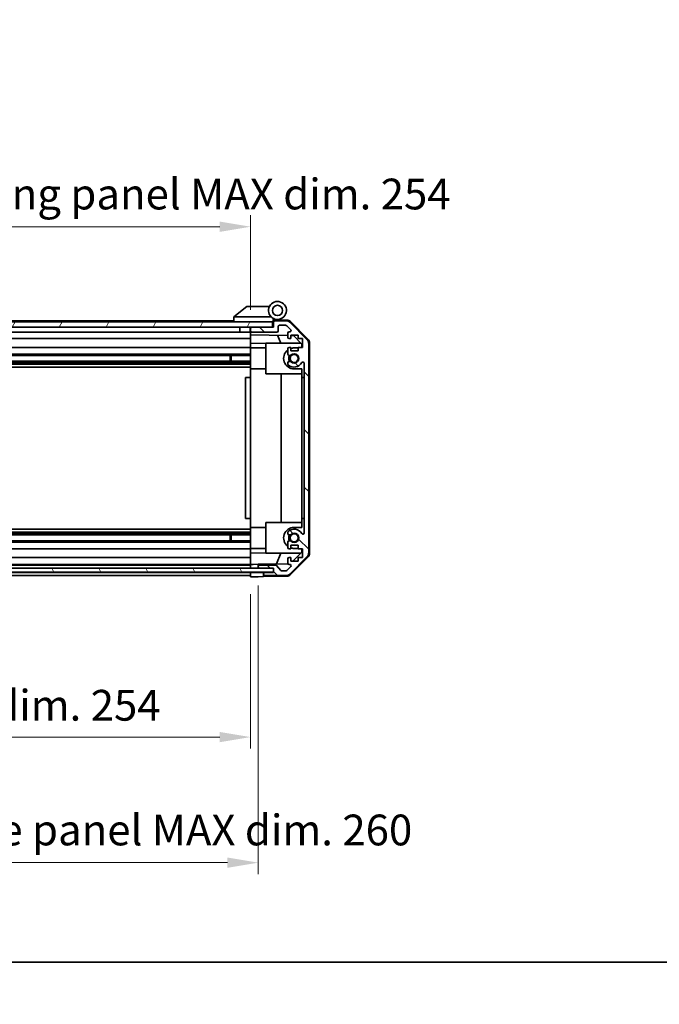
# Model space of a CAD drawing. Units: millimetres. Extents: x 0 to 8251, y -16 to 1405.
# Drawn here: x 2416 to 2665, y -16 to 368 of the extents above; entities that cross this region are included whole.
import ezdxf

# ---------------------------------------------------------------- set-up
doc = ezdxf.new("R2010")
doc.units = ezdxf.units.MM
doc.header["$LTSCALE"] = 4.5
doc.layers.get('Defpoints').update_dxf_attribs({"lineweight": 25})
for name, color, linetype, lineweight in [('Border (ISO)', 7, 'Continuous', 35), ('Dimension (ISO)', 7, 'Continuous', 18), ('Dimension (ISO) @ 1', 7, 'Continuous', 18), ('Hatch (ISO)', 1, 'Continuous', 18), ('Visible (ISO)', 7, 'Continuous', 35)]:
    doc.layers.add(name, color=color, linetype=linetype, lineweight=lineweight)
doc.styles.add('Note Text (TK)', font='txt')
doc.dimstyles.new('Default - Method 1b (TK)', dxfattribs={"dimscale": 4.5, "dimtxt": 2.5, "dimasz": 2.5, "dimexe": 1, "dimexo": 1.5, "dimgap": 1, "dimtad": 1, "dimtoh": 1, "dimrnd": 1e-08, "dimdsep": 46, "dimtxsty": 'Note Text (TK)', "dimcen": 0.09, "dimdle": 5, "dimclrd": 100, "dimclre": 100, "dimclrt": 7, "dimadec": 1, "dimazin": 1, "dimtfac": 1, "dimtmove": 0, "dimatfit": 3, "dimfxl": 1, "dimtolj": 1, "dimlwd": -1, "dimlwe": -1, "dimarcsym": 0})

# ---------------------------------------------------------------- blocks, each defined once
blk = doc.blocks.new('図面枠 tk図枠')
at = {"layer": 'Border (ISO)'}
blk.add_line((14.5, 8), (405.5, 8), dxfattribs=at)
blk = doc.blocks.new('*D45')
at = {"layer": 'Defpoints', "color": 0}
for p in [(2252.04, 150.33), (2506.04, 150.24), (2506.04, 87.73)]:
    blk.add_point(p, dxfattribs=at)
at = {"layer": 'Dimension (ISO)', "color": 100}
for p, q in [((2252.04, 143.58), (2252.04, 83.23)), ((2506.04, 143.49), (2506.04, 83.23)), ((2264.04, 87.73), (2494.04, 87.73))]:
    blk.add_line(p, q, dxfattribs=at)
for points in [[(2264.04, 89.73), (2264.04, 85.73), (2252.04, 87.73)], [(2494.04, 89.73), (2494.04, 85.73), (2506.04, 87.73)]]:
    blk.add_solid(points, dxfattribs=at)
at = {"layer": 'Dimension (ISO)', "color": 7, "insert": (2290.11, 100.14), "char_height": 12, "attachment_point": 4, "style": 'Note Text (TK)'}
blk.add_mtext('\\A1;有効寸法 / MAX dim. 254', dxfattribs=at)
blk = doc.blocks.new('*D47')
at = {"layer": 'Defpoints', "color": 0}
for p in [(2249.04, 153.59), (2509.04, 153.59), (2509.04, 38.75)]:
    blk.add_point(p, dxfattribs=at)
at = {"layer": 'Dimension (ISO)', "color": 100}
for p, q in [((2249.04, 146.84), (2249.04, 34.25)), ((2509.04, 146.84), (2509.04, 34.25)), ((2261.04, 38.75), (2497.04, 38.75))]:
    blk.add_line(p, q, dxfattribs=at)
for points in [[(2261.04, 40.75), (2261.04, 36.75), (2249.04, 38.75)], [(2497.04, 40.75), (2497.04, 36.75), (2509.04, 38.75)]]:
    blk.add_solid(points, dxfattribs=at)
at = {"layer": 'Dimension (ISO)', "color": 7, "insert": (2185.16, 51.5), "char_height": 12, "attachment_point": 4, "style": 'Note Text (TK)'}
blk.add_mtext('\\A1;ハメ込みパネル有効寸法 / Slide panel MAX dim. 260', dxfattribs=at)
blk = doc.blocks.new('*D49')
at = {"layer": 'Defpoints', "color": 0}
for p in [(2506.04, 286.8), (2252.04, 250.48), (2506.04, 247.64)]:
    blk.add_point(p, dxfattribs=at)
at = {"layer": 'Dimension (ISO)', "color": 100}
for p, q in [((2252.04, 257.23), (2252.04, 291.3)), ((2506.04, 254.39), (2506.04, 291.3)), ((2264.04, 286.8), (2494.04, 286.8))]:
    blk.add_line(p, q, dxfattribs=at)
for points in [[(2264.04, 288.8), (2264.04, 284.8), (2252.04, 286.8)], [(2494.04, 288.8), (2494.04, 284.8), (2506.04, 286.8)]]:
    blk.add_solid(points, dxfattribs=at)
at = {"layer": 'Dimension (ISO)', "color": 7, "insert": (2169.65, 299.55), "char_height": 12, "attachment_point": 4, "style": 'Note Text (TK)'}
blk.add_mtext('\\A1;開閉パネル有効寸法 / Open-closing panel MAX dim. 254', dxfattribs=at)

msp = doc.modelspace()

# ---------------------------------------------------------------- hatches: boundary and pattern name
at = {"layer": 'Hatch (ISO)'}
h = msp.add_hatch(dxfattribs=at)
h.set_pattern_fill('ANSI31', color=256, scale=127, angle=14.999978, style=0)
h.set_pattern_definition([(60, (1697, -40), (-13.74815, 7.9375), [])])
h.paths.add_polyline_path([(2514.5395, 247.6385), (2514.5395, 249.6385), (2243.5395, 249.6385), (2243.5395, 247.6385), (2251.5395, 247.6385), (2506.5395, 247.6385)])
h = msp.add_hatch(dxfattribs=at)
h.set_pattern_fill('ANSI31', color=256, scale=127, angle=90.00021, style=0)
h.set_pattern_definition([(135.0002, (1697, -40), (-11.22528, -11.22536), [])])
edge = h.paths.add_edge_path()
edge.add_ellipse((2526.7395, 159.567), major_axis=(1.4142, -1.4142), ratio=1, start_angle=0, end_angle=45)
edge.add_line((2528.7395, 159.567), (2528.7395, 241.3101))
edge.add_ellipse((2526.7395, 241.3101), major_axis=(2, 0), ratio=1, start_angle=0, end_angle=45)
edge.add_line((2528.1537, 242.7243), (2521.3253, 249.5527))
edge.add_ellipse((2519.911, 248.1385), major_axis=(1.4142, 1.4142), ratio=1, start_angle=0, end_angle=45)
edge.add_line((2519.911, 250.1385), (2515.5395, 250.1385))
edge.add_ellipse((2515.5395, 249.6385), major_axis=(0, 0.5), ratio=1, start_angle=0, end_angle=90)
edge.add_line((2515.0395, 249.6385), (2515.0395, 247.6385))
edge.add_line((2515.0395, 247.6385), (2514.5395, 247.6385))
edge.add_line((2514.5395, 247.6385), (2506.5395, 247.6385))
edge.add_ellipse((2506.5395, 247.1385), major_axis=(0, 0.5), ratio=1, start_angle=0, end_angle=90)
edge.add_line((2506.0395, 247.1385), (2506.0395, 246.1385))
edge.add_ellipse((2506.5395, 246.1385), major_axis=(-0.5, 0), ratio=1, start_angle=0, end_angle=90)
edge.add_line((2506.5395, 245.6385), (2516.3395, 245.6385))
edge.add_ellipse((2516.3395, 246.1385), major_axis=(0, -0.5), ratio=1, start_angle=0, end_angle=90)
edge.add_line((2516.8395, 246.1385), (2516.8395, 247.8385))
edge.add_ellipse((2517.3395, 247.8385), major_axis=(-0.5, 0), ratio=1, start_angle=270, end_angle=360, ccw=False)
edge.add_line((2517.3395, 248.3385), (2519.7868, 248.3385))
edge.add_ellipse((2519.7868, 247.8385), major_axis=(0, 0.5), ratio=1, start_angle=315, end_angle=360, ccw=False)
edge.add_line((2520.1403, 248.1921), (2521.6903, 246.6421))
edge.add_ellipse((2521.3368, 246.2885), major_axis=(0.3536, 0.3536), ratio=1, start_angle=225, end_angle=360, ccw=False)
edge.add_line((2521.3368, 245.7885), (2521.0395, 245.7885))
edge.add_ellipse((2521.0395, 245.2885), major_axis=(0, 0.5), ratio=1, start_angle=0, end_angle=90)
edge.add_line((2520.5395, 245.2885), (2520.5395, 243.6385))
edge.add_ellipse((2521.0395, 243.6385), major_axis=(-0.5, 0), ratio=1, start_angle=0, end_angle=90)
edge.add_line((2521.0395, 243.1385), (2521.7895, 243.1385))
edge.add_line((2521.7895, 243.1385), (2521.7895, 244.5385))
edge.add_line((2521.7895, 244.5385), (2524.5895, 244.5385))
edge.add_line((2524.5895, 244.5385), (2524.5895, 243.1385))
edge.add_line((2524.5895, 243.1385), (2526.2895, 243.1385))
edge.add_line((2526.2895, 243.1385), (2526.2895, 239.7385))
edge.add_line((2526.2895, 239.7385), (2524.5895, 239.7385))
edge.add_line((2524.5895, 239.7385), (2524.5895, 238.3385))
edge.add_line((2524.5895, 238.3385), (2521.7895, 238.3385))
edge.add_line((2521.7895, 238.3385), (2521.7895, 239.7385))
edge.add_line((2521.7895, 239.7385), (2521.0395, 239.7385))
edge.add_ellipse((2521.0395, 239.2385), major_axis=(0, 0.5), ratio=1, start_angle=0, end_angle=90)
edge.add_line((2520.5395, 239.2385), (2520.5395, 237.1112))
edge.add_ellipse((2521.297, 237.3683), major_axis=(-0.7576, -0.2571), ratio=1, start_angle=0, end_angle=113.335886)
edge.add_ellipse((2523.0395, 235.4385), major_axis=(-1.2063, 1.336), ratio=1, start_angle=95.840426, end_angle=360, ccw=False)
edge.add_ellipse((2521.297, 233.5088), major_axis=(0.5361, 0.5938), ratio=1, start_angle=0, end_angle=113.335886)
edge.add_line((2520.5395, 233.7659), (2520.5394, 233.2517))
edge.add_ellipse((2521.297, 233.5088), major_axis=(-0.7577, -0.2571), ratio=1, start_angle=0, end_angle=29.176312)
edge.add_ellipse((2523.0395, 235.4385), major_axis=(-2.2786, -2.5236), ratio=1, start_angle=0, end_angle=102.759257)
edge.add_ellipse((2526.4397, 233.5288), major_axis=(-0.4357, 0.2447), ratio=1, start_angle=209.320529, end_angle=360, ccw=False)
edge.add_line((2526.9395, 233.5288), (2526.9395, 167.3483))
edge.add_ellipse((2526.4397, 167.3483), major_axis=(0.4997, 0), ratio=1, start_angle=209.320529, end_angle=360, ccw=False)
edge.add_ellipse((2523.0395, 165.4385), major_axis=(2.9645, 1.665), ratio=1, start_angle=0, end_angle=102.759257)
edge.add_ellipse((2521.297, 167.3683), major_axis=(-0.5362, 0.5939), ratio=1, start_angle=0, end_angle=29.176312)
edge.add_line((2520.5394, 167.6254), (2520.5395, 167.1112))
edge.add_ellipse((2521.297, 167.3683), major_axis=(-0.7576, -0.2571), ratio=1, start_angle=0, end_angle=113.335886)
edge.add_ellipse((2523.0395, 165.4385), major_axis=(-1.2063, 1.336), ratio=1, start_angle=95.840426, end_angle=360, ccw=False)
edge.add_ellipse((2521.297, 163.5088), major_axis=(0.5361, 0.5938), ratio=1, start_angle=0, end_angle=113.335886)
edge.add_line((2520.5395, 163.7659), (2520.5395, 161.6385))
edge.add_ellipse((2521.0395, 161.6385), major_axis=(-0.5, 0), ratio=1, start_angle=0, end_angle=90)
edge.add_line((2521.0395, 161.1385), (2521.7895, 161.1385))
edge.add_line((2521.7895, 161.1385), (2521.7895, 162.5385))
edge.add_line((2521.7895, 162.5385), (2524.5895, 162.5385))
edge.add_line((2524.5895, 162.5385), (2524.5895, 161.1385))
edge.add_line((2524.5895, 161.1385), (2526.2895, 161.1385))
edge.add_line((2526.2895, 161.1385), (2526.2895, 157.7385))
edge.add_line((2526.2895, 157.7385), (2524.5895, 157.7385))
edge.add_line((2524.5895, 157.7385), (2524.5895, 156.3385))
edge.add_line((2524.5895, 156.3385), (2521.7895, 156.3385))
edge.add_line((2521.7895, 156.3385), (2521.7895, 157.7385))
edge.add_line((2521.7895, 157.7385), (2521.0395, 157.7385))
edge.add_ellipse((2521.0395, 157.2385), major_axis=(0, 0.5), ratio=1, start_angle=0, end_angle=90)
edge.add_line((2520.5395, 157.2385), (2520.5395, 155.5885))
edge.add_ellipse((2521.0395, 155.5885), major_axis=(-0.5, 0), ratio=1, start_angle=0, end_angle=90)
edge.add_line((2521.0395, 155.0885), (2521.3368, 155.0885))
edge.add_ellipse((2521.3368, 154.5885), major_axis=(0, 0.5), ratio=1, start_angle=225, end_angle=360, ccw=False)
edge.add_line((2521.6903, 154.235), (2520.1403, 152.685))
edge.add_ellipse((2519.7868, 153.0385), major_axis=(0.3536, -0.3536), ratio=1, start_angle=315, end_angle=360, ccw=False)
edge.add_line((2519.7868, 152.5385), (2518.264, 152.5385))
edge.add_ellipse((2518.264, 153.0385), major_axis=(0, -0.5), ratio=1, start_angle=311.633539, end_angle=360, ccw=False)
edge.add_line((2517.8903, 152.7064), (2516.1886, 154.6207))
edge.add_ellipse((2515.8149, 154.2885), major_axis=(0.3737, 0.3322), ratio=1, start_angle=0, end_angle=48.366461)
edge.add_line((2515.8149, 154.7885), (2509.5395, 154.7885))
edge.add_ellipse((2509.5395, 154.2885), major_axis=(0, 0.5), ratio=1, start_angle=0, end_angle=90)
edge.add_line((2509.0395, 154.2885), (2509.0395, 154.0885))
edge.add_ellipse((2509.5395, 154.0885), major_axis=(-0.5, 0), ratio=1, start_angle=0, end_angle=86.884936)
edge.add_ellipse((2509.5395, 154.0885), major_axis=(-0.0272, -0.4993), ratio=1, start_angle=0, end_angle=3.115064)
edge.add_line((2509.5395, 153.5885), (2515.0395, 153.5885))
edge.add_line((2515.0395, 153.5885), (2515.0395, 152.0893))
edge.add_line((2515.0395, 152.0893), (2515.0395, 151.9385))
edge.add_line((2515.0395, 151.9385), (2511.5395, 151.9385))
edge.add_ellipse((2511.5395, 151.4385), major_axis=(0, 0.5), ratio=1, start_angle=0, end_angle=90)
edge.add_line((2511.0395, 151.4385), (2511.0395, 151.2385))
edge.add_ellipse((2511.5395, 151.2385), major_axis=(-0.5, 0), ratio=1, start_angle=0, end_angle=90)
edge.add_line((2511.5395, 150.7385), (2519.911, 150.7385))
edge.add_ellipse((2519.911, 152.7385), major_axis=(0, -2), ratio=1, start_angle=0, end_angle=45)
edge.add_line((2521.3253, 151.3243), (2528.1537, 158.1527))
h = msp.add_hatch(dxfattribs=at)
h.set_pattern_fill('ANSI31', color=256, scale=127, angle=75.000175, style=0)
h.set_pattern_definition([(120.0002, (1697, -40), (-13.74813, -7.93754), [])])
h.paths.add_polyline_path([(2515.0395, 152.0893), (2515.0395, 153.5885), (2515.0395, 153.5893), (2509.5123, 153.5893), (2248.5666, 153.5893), (2243.1395, 153.5893), (2243.1395, 153.5885), (2243.1395, 152.0893)])

# ---------------------------------------------------------------- linework, layer by layer
at = {"layer": 'Visible (ISO)'}
for p, q in [((2504.5395, 255.6385), (2499.5565, 251.6522)), ((2504.5395, 255.6385), (2505.0604, 255.6385)), ((2513.3772, 255.6385), (2505.0604, 255.6385)), ((2514.5395, 249.6385), (2243.5395, 249.6385)), ((2499.5395, 250.1385), (2281.5395, 250.1385)), ((2499.5395, 251.6385), (2499.5565, 251.6522)), ((2499.5395, 251.6385), (2499.5395, 249.6385)), ((2500.0604, 251.6385), (2514.09, 251.6385)), ((2514.5395, 247.6385), (2514.5395, 249.6385)), ((2514.8395, 249.6385), (2514.5395, 249.6385)), ((2514.8395, 249.6385), (2514.8395, 250.3228)), ((2514.8395, 247.6385), (2514.8395, 249.6385)), ((2514.9766, 250.4825), (2515.0395, 250.4814)), ((2520.2226, 250.391), (2515.0395, 250.4814)), ((2515.0395, 250.4814), (2515.0395, 249.6385)), ((2515.0395, 249.6385), (2515.0395, 247.6385)), ((2515.3395, 250.6385), (2516.5395, 250.6385)), ((2519.911, 250.1385), (2515.5395, 250.1385)), ((2521.6142, 249.7931), (2528.466, 242.8207)), ((2243.5395, 247.6385), (2514.5395, 247.6385)), ((2501.8395, 247.6385), (2501.8395, 245.6385)), ((2505.9395, 247.6385), (2505.9395, 245.6385)), ((2506.0395, 247.1385), (2506.0395, 247.6385)), ((2506.0395, 247.1385), (2506.0395, 246.1385)), ((2506.0395, 244.6376), (2506.0395, 246.1385)), ((2515.0395, 247.6385), (2506.5395, 247.6385)), ((2516.8395, 246.1385), (2516.8395, 247.8385)), ((2517.3395, 248.3385), (2519.7868, 248.3385)), ((2520.1403, 248.1921), (2521.6903, 246.6421)), ((2528.1537, 242.7243), (2521.3253, 249.5527)), ((2501.8395, 245.6385), (2279.6395, 245.6385)), ((2506.0395, 243.1385), (2279.6395, 243.1385)), ((2505.9395, 245.6385), (2501.8395, 245.6385)), ((2506.0395, 245.6385), (2505.9395, 245.6385)), ((2506.0395, 243.6385), (2506.0395, 244.6376)), ((2506.0395, 244.6376), (2520.5395, 244.3845)), ((2506.0395, 243.6385), (2506.0395, 243.1385)), ((2506.0395, 241.3938), (2506.0395, 243.1385)), ((2506.5395, 245.6385), (2516.3395, 245.6385)), ((2517.8646, 241.4385), (2516.6036, 244.4532)), ((2520.5395, 245.2885), (2520.5395, 243.6385)), ((2521.3368, 245.7885), (2521.0395, 245.7885)), ((2521.0395, 243.1385), (2521.7895, 243.1385)), ((2521.7895, 243.1385), (2521.7895, 244.5385)), ((2521.7895, 244.5385), (2524.5895, 244.5385)), ((2521.7895, 244.3627), (2522.7612, 244.3457)), ((2522.7612, 244.3457), (2526.0395, 241.0097)), ((2524.5895, 244.5385), (2524.5895, 243.1385)), ((2524.5895, 243.1385), (2526.2895, 243.1385)), ((2526.2895, 243.1385), (2526.2895, 239.7385)), ((2506.0395, 239.7385), (2284.5395, 239.7385)), ((2506.0395, 239.7385), (2506.0395, 241.3938)), ((2512.0395, 241.2891), (2506.0395, 241.3938)), ((2506.0395, 239.7385), (2506.0395, 239.2385)), ((2512.0395, 239.5385), (2506.0395, 239.5385)), ((2506.0395, 238.6882), (2506.0395, 239.2385)), ((2506.0395, 231.3385), (2506.0395, 238.6882)), ((2512.0395, 241.4385), (2525.6181, 241.4385)), ((2512.0395, 241.4385), (2512.0395, 229.4385)), ((2520.5395, 239.2385), (2520.5395, 237.1112)), ((2521.7895, 239.7385), (2521.0395, 239.7385)), ((2521.7895, 238.3385), (2521.7895, 239.7385)), ((2524.5895, 238.3385), (2521.7895, 238.3385)), ((2523.0395, 239.5385), (2524.5895, 239.5385)), ((2526.2895, 239.7385), (2524.5895, 239.7385)), ((2524.5895, 239.7385), (2524.5895, 238.3385)), ((2526.0395, 241.0097), (2526.0395, 239.7385)), ((2528.7395, 159.567), (2528.7395, 241.3101)), ((2529.0395, 159.4582), (2529.0395, 241.4188)), ((2506.0395, 234.3088), (2252.0395, 234.3088)), ((2506.0395, 237.1112), (2280.0395, 237.1112)), ((2506.0395, 236.5683), (2280.0395, 236.5683)), ((2498.0395, 234.3088), (2498.0395, 236.5683)), ((2498.469, 236.5683), (2498.469, 234.3088)), ((2506.0395, 233.7659), (2252.0395, 233.7659)), ((2506.0395, 233.2517), (2252.0395, 233.2517)), ((2506.0395, 232.0384), (2252.0395, 232.0384)), ((2506.0395, 227.9385), (2506.0395, 231.3385)), ((2512.0395, 231.3385), (2506.0395, 231.3385)), ((2520.5395, 233.7659), (2520.5394, 233.2517)), ((2526.0395, 231.3385), (2523.0395, 231.3385)), ((2526.0395, 231.3385), (2526.0395, 227.9385)), ((2526.9395, 233.5288), (2526.9395, 167.3483)), ((2506.0395, 227.9385), (2504.0395, 227.9385)), ((2504.0395, 227.9385), (2504.0395, 172.9385)), ((2506.0395, 172.9385), (2506.0395, 227.9385)), ((2512.0395, 229.4385), (2526.0395, 229.4385)), ((2518.0062, 171.4385), (2518.0062, 229.4385)), ((2526.0395, 227.9385), (2526.9395, 227.9385)), ((2526.0395, 172.9385), (2526.0395, 227.9385)), ((2506.0395, 172.9385), (2504.0395, 172.9385)), ((2506.0395, 169.5385), (2506.0395, 172.9385)), ((2526.9395, 172.9385), (2526.0395, 172.9385)), ((2526.0395, 172.9385), (2526.0395, 169.5385)), ((2506.0395, 162.1889), (2506.0395, 169.5385)), ((2512.0395, 169.5385), (2506.0395, 169.5385)), ((2512.0395, 171.4385), (2526.0395, 171.4385)), ((2512.0395, 171.4385), (2512.0395, 159.4385)), ((2523.0395, 169.5385), (2526.0395, 169.5385)), ((2506.0395, 168.8387), (2252.0395, 168.8387)), ((2506.0395, 167.6254), (2252.0395, 167.6254)), ((2506.0395, 167.1112), (2252.0395, 167.1112)), ((2506.0395, 166.5683), (2252.0395, 166.5683)), ((2498.0395, 164.3088), (2498.0395, 166.5683)), ((2498.469, 166.5683), (2498.469, 164.3088)), ((2520.5394, 167.6254), (2520.5395, 167.1112)), ((2506.0395, 164.3088), (2252.0395, 164.3088)), ((2506.0395, 163.7659), (2252.0395, 163.7659)), ((2506.0395, 161.6385), (2506.0395, 162.1889)), ((2506.0395, 161.6385), (2506.0395, 161.1385)), ((2512.0395, 161.3385), (2506.0395, 161.3385)), ((2520.5395, 163.7659), (2520.5395, 161.6385)), ((2521.7895, 161.1385), (2521.7895, 162.5385)), ((2521.7895, 162.5385), (2524.5895, 162.5385)), ((2524.5895, 161.3385), (2523.0395, 161.3385)), ((2524.5895, 162.5385), (2524.5895, 161.1385)), ((2506.0395, 161.1385), (2252.0395, 161.1385)), ((2506.0395, 157.7385), (2252.0395, 157.7385)), ((2506.0395, 159.4832), (2506.0395, 161.1385)), ((2506.0395, 159.4832), (2512.0395, 159.588)), ((2506.0395, 157.7385), (2506.0395, 159.4832)), ((2506.0395, 157.7385), (2506.0395, 157.2385)), ((2512.0395, 159.4385), (2525.6181, 159.4385)), ((2516.119, 155.2652), (2517.8646, 159.4385)), ((2521.0395, 161.1385), (2521.7895, 161.1385)), ((2521.7895, 157.7385), (2521.0395, 157.7385)), ((2521.3253, 151.3243), (2528.1537, 158.1527)), ((2528.466, 158.0564), (2521.6142, 151.084)), ((2521.7895, 156.3385), (2521.7895, 157.7385)), ((2526.0395, 159.8673), (2522.5717, 156.3385)), ((2524.5895, 161.1385), (2526.2895, 161.1385)), ((2526.2895, 157.7385), (2524.5895, 157.7385)), ((2524.5895, 157.7385), (2524.5895, 156.3385)), ((2526.0395, 161.1385), (2526.0395, 159.8673)), ((2526.2895, 161.1385), (2526.2895, 157.7385)), ((2506.0395, 155.0885), (2252.0395, 155.0885)), ((2506.0395, 154.7885), (2252.0395, 154.7885)), ((2506.0395, 155.5885), (2506.0395, 157.2385)), ((2506.0395, 155.5885), (2506.0395, 155.0893)), ((2506.0395, 155.0893), (2507.0395, 155.1067)), ((2506.0395, 153.5893), (2506.0395, 155.0893)), ((2506.0395, 154.0885), (2506.0395, 154.2885)), ((2507.0395, 155.1067), (2509.0395, 155.1416)), ((2520.6036, 155.3435), (2509.0395, 155.1416)), ((2509.0395, 155.1416), (2509.0395, 154.2885)), ((2509.0395, 154.2885), (2509.0395, 154.0885)), ((2509.0395, 154.0885), (2509.0395, 153.5893)), ((2515.8149, 154.7885), (2509.5395, 154.7885)), ((2517.8903, 152.7064), (2516.1886, 154.6207)), ((2521.6903, 154.235), (2520.1403, 152.685)), ((2520.5395, 157.2385), (2520.5395, 155.5885)), ((2521.0395, 155.0885), (2521.3368, 155.0885)), ((2524.5895, 156.3385), (2521.7895, 156.3385)), ((2515.0395, 153.5893), (2243.1395, 153.5893)), ((2243.1395, 152.0893), (2515.0395, 152.0893)), ((2506.0395, 151.9385), (2252.0395, 151.9385)), ((2506.0395, 150.7385), (2252.0395, 150.7385)), ((2506.0395, 151.9393), (2506.0395, 152.0893)), ((2506.0395, 151.9393), (2506.0395, 152.0893)), ((2506.0395, 150.2385), (2506.0395, 151.9393)), ((2506.0395, 151.9393), (2509.0395, 151.9393)), ((2506.0395, 151.2385), (2506.0395, 151.4385)), ((2509.0395, 150.2909), (2506.0395, 150.2385)), ((2509.0395, 151.9393), (2511.0395, 151.9393)), ((2511.0395, 150.3258), (2509.0395, 150.2909)), ((2509.5395, 153.5885), (2515.0395, 153.5885)), ((2515.0395, 151.9393), (2511.0395, 151.9393)), ((2511.0395, 151.9393), (2511.0395, 151.4385)), ((2511.0395, 151.4385), (2511.0395, 151.2385)), ((2511.0395, 151.2385), (2511.0395, 150.3258)), ((2520.2226, 150.4861), (2511.0395, 150.3258)), ((2515.0395, 151.9385), (2511.5395, 151.9385)), ((2511.5395, 150.7385), (2519.911, 150.7385)), ((2515.0395, 152.0893), (2515.0395, 153.5893)), ((2515.0395, 153.5885), (2515.0395, 151.9385)), ((2519.7868, 152.5385), (2518.264, 152.5385))]:
    msp.add_line(p, q, dxfattribs=at)
for centre, radius in [((2516.5395, 254.1385), 2), ((2523.0395, 235.4385), 1.5706), ((2523.0395, 165.4385), 1.5706)]:
    msp.add_circle(centre, radius, dxfattribs=at)
for centre, radius, start, end in [((2516.5395, 254.1385), 3.5, 252.542397, 225.584691), ((2516.5395, 254.1385), 3.5, 225.584691, 252.542397), ((2515.3395, 250.3228), 0.5, 72.542397, 180), ((2515.3395, 250.1385), 0.5, 90, 180), ((2515.5395, 249.6385), 0.5, 90, 180), ((2519.911, 248.1385), 2, 45, 90), ((2520.1877, 248.3913), 2, 44.5, 89), ((2506.5395, 247.1385), 0.5, 90, 180), ((2506.5395, 246.1385), 0.5, 180, 270), ((2516.3395, 246.1385), 0.5, 270, 0), ((2517.3395, 247.8385), 0.5, 90, 180), ((2519.7868, 247.8385), 0.5, 45, 90), ((2521.3368, 246.2885), 0.5, 270, 45), ((2521.0395, 245.2885), 0.5, 90, 180), ((2521.0395, 243.6385), 0.5, 180, 270), ((2526.7395, 241.3101), 2, 0, 45), ((2527.0395, 241.4188), 2, 0, 44.5), ((2523.0395, 235.4385), 4.1, 127.571869, 270), ((2521.0395, 239.2385), 0.5, 90, 180), ((2523.0395, 235.4385), 4.1, 90, 107.750827), ((2521.297, 237.3683), 0.8, 198.743901, 312.079787), ((2521.297, 233.5088), 0.8, 47.920213, 161.256099), ((2523.0395, 235.4385), 2.1, 147.438672, 212.561328), ((2523.0395, 235.4385), 2, 145.405155, 214.594845), ((2523.0395, 235.4385), 1.8, 227.920213, 132.079787), ((2521.297, 233.5088), 0.8001, 198.743901, 227.920213), ((2523.0395, 235.4385), 3.4001, 227.920213, 330.679471), ((2526.4397, 233.5288), 0.4997, 0, 150.679471), ((2523.0395, 165.4385), 4.1, 90, 232.428131), ((2521.297, 167.3683), 0.8001, 132.079787, 161.256099), ((2521.297, 167.3683), 0.8, 198.743901, 312.079787), ((2523.0395, 165.4385), 3.4001, 29.320529, 132.079787), ((2523.0395, 165.4385), 2.1, 147.438672, 212.561328), ((2523.0395, 165.4385), 2, 145.405155, 214.594845), ((2523.0395, 165.4385), 1.8, 227.920213, 132.079787), ((2526.4397, 167.3483), 0.4997, 209.320529, 0), ((2521.297, 163.5088), 0.8, 47.920213, 161.256099), ((2521.0395, 161.6385), 0.5, 180, 270), ((2523.0395, 165.4385), 4.1, 252.249173, 270), ((2521.0395, 157.2385), 0.5, 90, 180), ((2526.7395, 159.567), 2, 315, 0), ((2527.0395, 159.4582), 2, 315.5, 0), ((2509.5395, 154.2885), 0.5, 90, 180), ((2509.5395, 154.0885), 0.5, 180, 270), ((2515.8149, 154.2885), 0.5, 41.633539, 90), ((2521.0395, 155.5885), 0.5, 180, 270), ((2521.3368, 154.5885), 0.5, 315, 90), ((2511.5395, 151.4385), 0.5, 90, 180), ((2511.5395, 151.2385), 0.5, 180, 270), ((2518.264, 153.0385), 0.5, 221.633539, 270), ((2519.7868, 153.0385), 0.5, 270, 315), ((2519.911, 152.7385), 2, 270, 315), ((2520.1877, 152.4858), 2, 271, 315.5)]:
    msp.add_arc(centre, radius, start, end, dxfattribs=at)
msp.add_ellipse((2498.9423, 250.5205), major_axis=(1.3096, 1.0476), ratio=0.2981424, start_param=0.35673339, end_param=0.38402438, dxfattribs=at)
msp.add_open_spline([(2500.0395, 251.6381), (2499.9964, 251.6364), (2499.9509, 251.6403), (2499.8463, 251.6526), (2499.7877, 251.6619), (2499.6909, 251.672), (2499.6536, 251.674), (2499.5929, 251.6696), (2499.5704, 251.6633), (2499.5565, 251.6522)], degree=3, knots=[0, 0, 0, 0, 0.0129194231, 0.0129194231, 0.0292235169, 0.0292235169, 0.0422861714, 0.0422861714, 0.0554565223, 0.0554565223, 0.0554565223, 0.0554565223], dxfattribs=at)

# ---------------------------------------------------------------- block references
at = {"xscale": 5, "yscale": 5, "zscale": 5}
msp.add_blockref('図面枠 tk図枠', (1697, -40), dxfattribs=at)

# ---------------------------------------------------------------- dimensions: what is measured, and where the dimension line sits
at = {"layer": 'Dimension (ISO) @ 1', "color": 100}
for base, p1, p2, text, picture, middle in [((2506.0395, 286.8042), (2252.0395, 250.4814), (2506.0395, 247.6385), '開閉パネル有効寸法 / Open-closing panel MAX dim. <>', '*D49', (2379.0395, 286.8042)), ((2506.0395, 87.7314), (2252.0395, 150.3258), (2506.0395, 150.2385), '有効寸法 / MAX dim. <>', '*D45', (2383.9588, 87.7314))]:
    dim = msp.add_linear_dim(base=base, p1=p1, p2=p2, angle=180, text=text, dimstyle='Default - Method 1b (TK)', override={"dimscale": 1, "dimtxt": 12, "dimasz": 12, "dimexe": 4.5, "dimexo": 6.75, "dimgap": 4.5, "dimtoh": 0, "dimdec": 2, "dimcen": 0.405, "dimtp": 0, "dimtm": 0, "dimtdec": 2, "dimtix": 0, "dimtofl": 0, "dimtmove": 0, "dimatfit": 1}, dxfattribs=at)
    dim.commit()
    dim.dimension.update_dxf_attribs({"geometry": picture, "text_midpoint": middle, "dimtype": 128})
dim = msp.add_linear_dim(base=(2509.0395, 38.7463), p1=(2249.0395, 153.5893), p2=(2509.0395, 153.5893), text='ハメ込みパネル有効寸法 / Slide panel MAX dim. <>', dimstyle='Default - Method 1b (TK)', override={"dimscale": 1, "dimtxt": 12, "dimasz": 12, "dimexe": 4.5, "dimexo": 6.75, "dimgap": 4.5, "dimtoh": 0, "dimdec": 2, "dimcen": 0.405, "dimtp": 0, "dimtm": 0, "dimtdec": 2, "dimtix": 0, "dimtofl": 0, "dimtmove": 0, "dimatfit": 1}, dxfattribs=at)
dim.commit()
dim.dimension.update_dxf_attribs({"geometry": '*D47', "text_midpoint": (2379.0395, 38.7463), "dimtype": 128})

doc.saveas('drawing.dxf')
